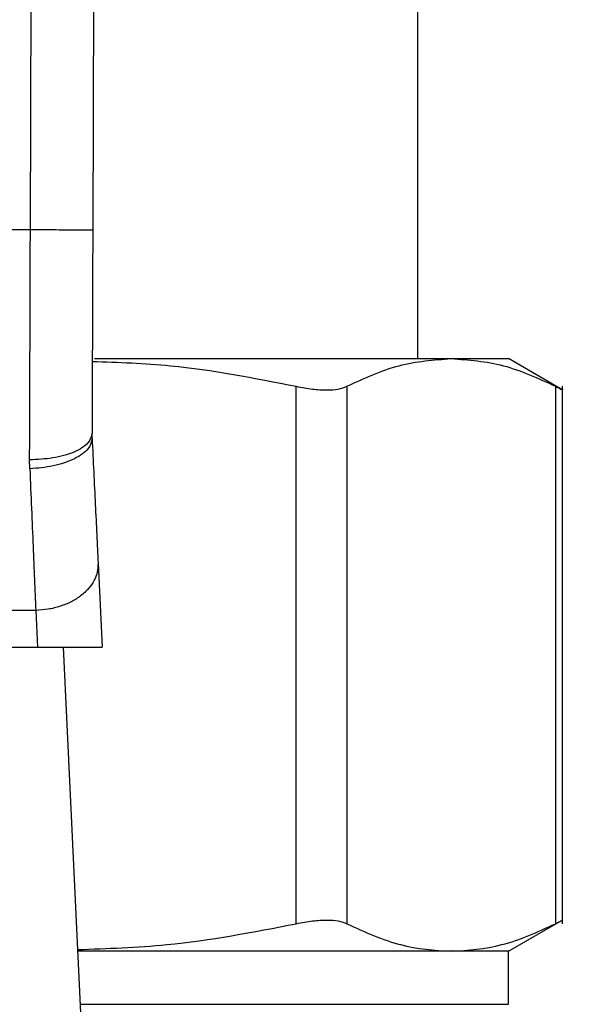
# Model space of a CAD drawing. Extents: x 0.4 to 10.6, y 0.4 to 8.1.
# Drawn here: x 7.7 to 7.8, y 6.3 to 6.3 of the extents above; entities that cross this region are included whole.
import ezdxf

# ---------------------------------------------------------------- set-up
doc = ezdxf.new("R2010")
doc.units = 0
doc.linetypes.add('SLD-SOLID', pattern=[0])
doc.layers.get('0').update_dxf_attribs({"linetype": 'CONTINUOUS'})
doc.styles.add('SLDTEXTSTYLE0', font='TXT', dxfattribs={"width": 0.75})
doc.dimstyles.new('SLDDIMSTYLE1', dxfattribs={"dimtxt": 0.125, "dimasz": 0.13, "dimexe": 0, "dimexo": 0.0625, "dimgap": 0.03125, "dimtad": 0, "dimtih": 1, "dimtoh": 1, "dimdec": 1, "dimlfac": 18, "dimrnd": 1e-09, "dimzin": 12, "dimtxsty": 'SLDTEXTSTYLE0', "dimsah": 1, "dimcen": 0.09, "dimazin": 3, "dimtfac": 1, "dimtdec": 1, "dimtofl": 0, "dimtmove": 0, "dimatfit": 3, "dimtolj": 1, "dimtzin": 12})

# ---------------------------------------------------------------- blocks, each defined once
blk = doc.blocks.new('_D_9')
at = {"color": 7, "linetype": 'SLD-SOLID'}
for p, q in [((5.996762, 6.525993), (5.996762, 7.330237)), ((8.464234, 5.745837), (8.464234, 7.330237)), ((5.996762, 7.205237), (7.068866, 7.205237)), ((8.464234, 7.205237), (7.39213, 7.205237))]:
    blk.add_line(p, q, dxfattribs=at)
for points in [[(5.996762, 7.205237), (6.126762, 7.185237), (6.126762, 7.225237)], [(8.464234, 7.205237), (8.334234, 7.225237), (8.334234, 7.185237)]]:
    blk.add_solid(points, dxfattribs=at)
at = {"color": 7, "linetype": 'SLD-SOLID', "insert": (7.068866, 7.267152), "char_height": 0.125, "attachment_point": 1, "style": 'SLDTEXTSTYLE0'}
blk.add_mtext('44.4', dxfattribs=at)

msp = doc.modelspace()

# ---------------------------------------------------------------- linework, layer by layer
at = {"color": 7, "linetype": 'SLD-SOLID'}
for p, q in [((7.72199, 6.319229), (7.722265, 6.394353)), ((7.726639, 6.394337), (7.726364, 6.319213)), ((7.749168, 6.310201), (7.749168, 6.335354)), ((7.72199, 6.319229), (7.683607, 6.319229)), ((7.726486, 6.310201), (7.751498, 6.310201)), ((7.751498, 6.310201), (7.755511, 6.310201)), ((7.759321, 6.308001), (7.755511, 6.310201)), ((7.740632, 6.270583), (7.740632, 6.308261)), ((7.744183, 6.308261), (7.744183, 6.270583)), ((7.758814, 6.308261), (7.758814, 6.270583)), ((7.759313, 6.270576), (7.759313, 6.308269)), ((7.72632, 6.304625), (7.726312, 6.304961)), ((7.72195, 6.302474), (7.721938, 6.303108)), ((7.726737, 6.295851), (7.727018, 6.289969)), ((7.722368, 6.29255), (7.68323, 6.29255)), ((7.722368, 6.29255), (7.722491, 6.289969)), ((7.683107, 6.289969), (7.722491, 6.289969)), ((7.722491, 6.289969), (7.727018, 6.289969)), ((7.72428, 6.289969), (7.725673, 6.260723)), ((7.755511, 6.268644), (7.75932, 6.270843)), ((7.751498, 6.268644), (7.725296, 6.268644)), ((7.755511, 6.268644), (7.751498, 6.268644)), ((7.755511, 6.264929), (7.755511, 6.268644))]:
    msp.add_line(p, q, dxfattribs=at)
at = {"color": 8, "linetype": 'SLD-SOLID'}
msp.add_line((7.725473, 6.264929), (7.755511, 6.264929), dxfattribs=at)
at = {"color": 7, "linetype": 'SLD-SOLID'}
for points, knots in [([(7.721938, 6.303108), (7.721947, 6.305695), (7.721964, 6.310868), (7.721981, 6.316442), (7.72199, 6.319229)], [0, 0, 0, 0, 0.499999, 1, 1, 1, 1]), ([(7.726364, 6.319213), (7.726306, 6.319213), (7.726216, 6.319213), (7.725671, 6.319215), (7.725106, 6.319217), (7.724405, 6.31922), (7.723387, 6.319224), (7.72254, 6.319227), (7.72199, 6.319229)], [0, 0, 0, 0, 0.239457, 0.368363, 0.500003, 0.631641, 0.760543, 1, 1, 1, 1]), ([(7.726364, 6.319213), (7.726355, 6.316749), (7.726337, 6.311821), (7.726321, 6.307248), (7.726312, 6.304961)], [0, 0, 0, 0, 0.5000102, 1, 1, 1, 1]), ([(7.744183, 6.308261), (7.745398, 6.308821), (7.747819, 6.309936), (7.750275, 6.310113), (7.751498, 6.310201)], [0, 0, 0, 0, 0.50214, 1, 1, 1, 1]), ([(7.751498, 6.310201), (7.752722, 6.310113), (7.755179, 6.309935), (7.757599, 6.308821), (7.758814, 6.308261)], [0, 0, 0, 0, 0.4980345, 1, 1, 1, 1]), ([(7.726331, 6.310012), (7.728161, 6.309946), (7.732966, 6.309773), (7.737701, 6.308839), (7.740632, 6.308261)], [0, 0, 0, 0, 0.3808601, 1, 1, 1, 1]), ([(7.740632, 6.308261), (7.741019, 6.308188), (7.741789, 6.308043), (7.742786, 6.307987), (7.743627, 6.308043), (7.743997, 6.308188), (7.744183, 6.308261)], [0, 0, 0, 0, 0.251074, 0.499633, 0.748578, 1, 1, 1, 1]), ([(7.758814, 6.308261), (7.75895, 6.308191), (7.759221, 6.308049), (7.759354, 6.307991), (7.759313, 6.308006), (7.759313, 6.308006)], [0, 0, 0, 0, 0.502136, 0.99926, 1, 1, 1, 1]), ([(7.726312, 6.304961), (7.726254, 6.304727), (7.726163, 6.304367), (7.72562, 6.303935), (7.725057, 6.303638), (7.724357, 6.303398), (7.723338, 6.303168), (7.72249, 6.303131), (7.721938, 6.303108)], [0, 0, 0, 0, 0.238606, 0.367239, 0.498777, 0.630491, 0.759644, 1, 1, 1, 1]), ([(7.72632, 6.304625), (7.726272, 6.304376), (7.726198, 6.303992), (7.725663, 6.30351), (7.7251, 6.303169), (7.724395, 6.302885), (7.723366, 6.302596), (7.722508, 6.302522), (7.72195, 6.302474)], [0, 0, 0, 0, 0.2386699, 0.3675333, 0.4993113, 0.631191, 0.7603457, 1, 1, 1, 1]), ([(7.72632, 6.304625), (7.726395, 6.303034), (7.726547, 6.299853), (7.726674, 6.297185), (7.726737, 6.295851)], [0, 0, 0, 0, 0.5000532, 1, 1, 1, 1]), ([(7.72195, 6.302474), (7.722029, 6.300608), (7.72218, 6.297012), (7.722307, 6.293999), (7.722368, 6.29255)], [0, 0, 0, 0, 0.518934, 1, 1, 1, 1]), ([(7.726737, 6.295851), (7.72673, 6.295644), (7.726716, 6.295229), (7.726473, 6.294622), (7.726079, 6.294056), (7.725532, 6.293554), (7.724859, 6.293134), (7.724086, 6.292818), (7.723245, 6.292606), (7.72266, 6.292569), (7.722368, 6.29255)], [0, 0, 0, 0, 0.124995, 0.249994, 0.374995, 0.5, 0.624999, 0.749999, 0.875, 1, 1, 1, 1]), ([(7.740632, 6.270583), (7.74102, 6.270656), (7.74179, 6.270801), (7.742787, 6.270858), (7.743625, 6.270801), (7.743996, 6.270656), (7.744183, 6.270583)], [0, 0, 0, 0, 0.252335, 0.500067, 0.747663, 1, 1, 1, 1]), ([(7.758814, 6.270583), (7.75896, 6.270658), (7.759248, 6.270806), (7.759292, 6.270828), (7.759313, 6.270839)], [0, 0, 0, 0, 0.504668, 1, 1, 1, 1]), ([(7.72529, 6.26877), (7.727382, 6.26884), (7.732536, 6.26901), (7.737615, 6.269997), (7.740632, 6.270583)], [0, 0, 0, 0, 0.40597, 1, 1, 1, 1]), ([(7.744183, 6.270583), (7.745433, 6.270009), (7.747854, 6.268899), (7.750311, 6.268727), (7.751498, 6.268644)], [0, 0, 0, 0, 0.516451, 1, 1, 1, 1]), ([(7.751498, 6.268644), (7.752686, 6.268727), (7.755143, 6.268899), (7.757564, 6.27001), (7.758814, 6.270583)], [0, 0, 0, 0, 0.483571, 1, 1, 1, 1])]:
    msp.add_open_spline(points, degree=3, knots=knots, dxfattribs=at)

# ---------------------------------------------------------------- dimensions: what is measured, and where the dimension line sits
dim = msp.add_linear_dim(base=(5.996762, 7.205237), p1=(8.464234, 5.695837), p2=(5.996762, 6.475993), angle=0, dimstyle='SLDDIMSTYLE1', dxfattribs=at)
dim.commit()
dim.dimension.update_dxf_attribs({"geometry": '_D_9', "text_midpoint": (7.230498, 7.205237), "dimtype": 160})

doc.saveas('drawing.dxf')
